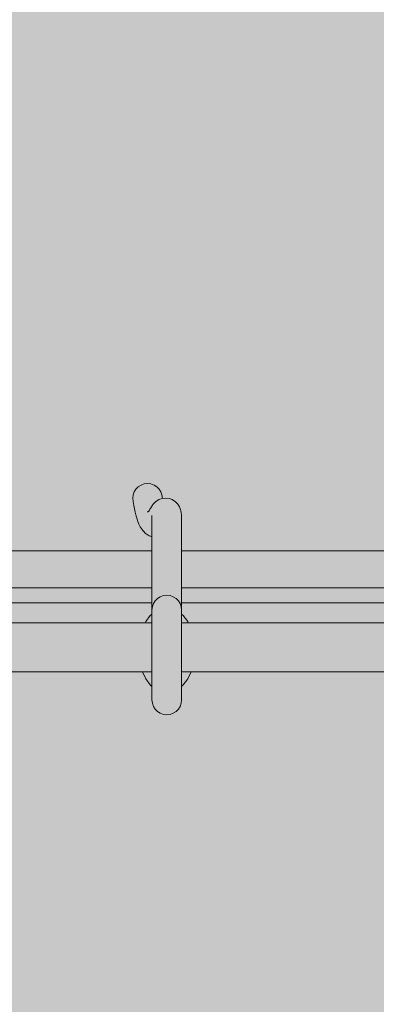
# Model space of a CAD drawing. Units: inches. Extents: x 514 to 662, y 349 to 504.
# Drawn here: x 582 to 584, y 444 to 450 of the extents above; entities that cross this region are included whole.
import ezdxf

# ---------------------------------------------------------------- set-up
doc = ezdxf.new("R2010")
doc.units = ezdxf.units.IN
doc.header["$MEASUREMENT"] = 0
doc.layers.add('_U+0421_U+043B_U+043E_U+0439 1', color=7, linetype='Continuous')

# ---------------------------------------------------------------- blocks, each defined once
blk = doc.blocks.new('block 295')
at = {"layer": '_U+0421_U+043B_U+043E_U+0439 1', "color": 250, "lineweight": 5, "true_color": 0x231f20}
for points in [[(582.724, 446.6537), (581.1724, 446.6537)], [(582.724, 446.6537), (581.9047, 446.6537)], [(583.1452, 446.6537), (582.914, 446.6537)], [(583.4526, 446.6537), (582.914, 446.6537)], [(583.2419, 446.6537), (583.1501, 446.6537)], [(583.4343, 446.6537), (583.3999, 446.6537)], [(583.4343, 446.6537), (583.4346, 446.6537)], [(583.4346, 446.6537), (583.4343, 446.6537)], [(583.4343, 446.6537), (583.4346, 446.6537)], [(583.4346, 446.6537), (583.4353, 446.6537)], [(583.4353, 446.6537), (583.4346, 446.6537)], [(583.4346, 446.6537), (583.4353, 446.6537)], [(583.4353, 446.6537), (583.4365, 446.6537)], [(583.4365, 446.6537), (583.4353, 446.6537)], [(583.4353, 446.6537), (583.4365, 446.6537)], [(583.4365, 446.6537), (583.4382, 446.6537)], [(583.4382, 446.6537), (583.4365, 446.6537)], [(583.4365, 446.6537), (583.4382, 446.6537)], [(583.4382, 446.6537), (583.4403, 446.6537)], [(583.4403, 446.6537), (583.4382, 446.6537)], [(583.4382, 446.6537), (583.4403, 446.6537)], [(583.4403, 446.6537), (583.4429, 446.6537)], [(583.4429, 446.6537), (583.4403, 446.6537)], [(583.4403, 446.6537), (583.4429, 446.6537)], [(583.4429, 446.6537), (583.4459, 446.6537)], [(583.4459, 446.6537), (583.4429, 446.6537)], [(583.4429, 446.6537), (583.4459, 446.6537)], [(583.4459, 446.6537), (583.4494, 446.6537)], [(583.4494, 446.6537), (583.4459, 446.6537)], [(583.4459, 446.6537), (583.4494, 446.6537)], [(583.4494, 446.6537), (583.4533, 446.6537)], [(583.4533, 446.6537), (583.4494, 446.6537)], [(583.4494, 446.6537), (583.4533, 446.6537)], [(583.4533, 446.6537), (583.4576, 446.6537)], [(583.4576, 446.6537), (583.4533, 446.6537)], [(583.4533, 446.6537), (583.4576, 446.6537)], [(583.4576, 446.6537), (583.4624, 446.6537)], [(583.4624, 446.6537), (583.4576, 446.6537)], [(583.4576, 446.6537), (583.4624, 446.6537)], [(583.5227, 446.6537), (583.4609, 446.6537)], [(583.4624, 446.6537), (583.4676, 446.6537)], [(583.4676, 446.6537), (583.4624, 446.6537)], [(583.4624, 446.6537), (583.4676, 446.6537)], [(586.2878, 446.6537), (583.467, 446.6537)], [(583.4676, 446.6537), (583.4731, 446.6537)], [(583.4731, 446.6537), (583.4676, 446.6537)], [(583.4676, 446.6537), (583.9094, 446.6537)], [(583.4731, 446.6537), (583.4791, 446.6537)], [(583.4791, 446.6537), (583.4731, 446.6537)], [(583.4791, 446.6537), (583.4854, 446.6537)], [(583.4854, 446.6537), (583.4791, 446.6537)], [(583.4854, 446.6537), (583.4921, 446.6537)], [(583.4921, 446.6537), (583.4854, 446.6537)], [(583.4921, 446.6537), (583.4992, 446.6537)], [(583.4992, 446.6537), (583.4921, 446.6537)], [(583.4992, 446.6537), (583.5067, 446.6537)], [(583.5067, 446.6537), (583.4992, 446.6537)], [(583.5067, 446.6537), (583.5145, 446.6537)], [(583.5145, 446.6537), (583.5067, 446.6537)], [(583.5145, 446.6537), (583.5227, 446.6537)], [(583.5227, 446.6537), (583.5145, 446.6537)], [(583.5227, 446.6537), (583.5189, 446.6537)], [(583.5227, 446.6537), (583.5312, 446.6537)], [(583.5312, 446.6537), (583.5227, 446.6537)], [(583.5312, 446.6537), (583.54, 446.6537)], [(583.54, 446.6537), (583.5312, 446.6537)], [(583.54, 446.6537), (583.5492, 446.6537)], [(583.5492, 446.6537), (583.54, 446.6537)], [(583.5492, 446.6537), (583.5587, 446.6537)], [(583.5587, 446.6537), (583.5492, 446.6537)], [(583.5587, 446.6537), (583.5685, 446.6537)], [(583.5685, 446.6537), (583.5587, 446.6537)], [(583.5685, 446.6537), (583.5786, 446.6537)], [(583.5786, 446.6537), (583.5685, 446.6537)], [(583.5786, 446.6537), (583.5891, 446.6537)], [(583.5891, 446.6537), (583.5786, 446.6537)], [(583.5891, 446.6537), (583.5998, 446.6537)], [(583.5998, 446.6537), (583.5891, 446.6537)], [(583.5998, 446.6537), (583.5891, 446.6537)], [(583.5998, 446.6537), (583.6108, 446.6537)], [(583.6108, 446.6537), (583.5998, 446.6537)], [(583.6108, 446.6537), (583.5998, 446.6537)], [(583.6108, 446.6537), (583.622, 446.6537)], [(583.622, 446.6537), (583.6108, 446.6537)], [(583.622, 446.6537), (583.6108, 446.6537)], [(583.622, 446.6537), (583.6336, 446.6537)], [(583.6336, 446.6537), (583.622, 446.6537)], [(583.6336, 446.6537), (583.622, 446.6537)], [(583.6336, 446.6537), (583.6454, 446.6537)], [(583.6454, 446.6537), (583.6336, 446.6537)], [(583.6454, 446.6537), (583.6336, 446.6537)], [(583.6454, 446.6537), (583.6574, 446.6537)], [(583.6574, 446.6537), (583.6454, 446.6537)], [(583.6574, 446.6537), (583.6454, 446.6537)], [(583.6574, 446.6537), (583.6697, 446.6537)], [(583.6697, 446.6537), (583.6574, 446.6537)], [(583.6697, 446.6537), (583.6574, 446.6537)], [(583.6697, 446.6537), (583.6823, 446.6537)], [(583.6823, 446.6537), (583.6697, 446.6537)], [(583.6823, 446.6537), (583.6697, 446.6537)], [(583.6823, 446.6537), (583.695, 446.6537)], [(583.695, 446.6537), (583.6823, 446.6537)], [(583.695, 446.6537), (583.6823, 446.6537)], [(583.695, 446.6537), (583.708, 446.6537)], [(583.708, 446.6537), (583.695, 446.6537)], [(583.708, 446.6537), (583.695, 446.6537)], [(583.708, 446.6537), (583.7212, 446.6537)], [(583.7212, 446.6537), (583.708, 446.6537)], [(583.7212, 446.6537), (583.708, 446.6537)], [(583.7212, 446.6537), (583.7347, 446.6537)], [(583.7347, 446.6537), (583.7212, 446.6537)], [(583.7347, 446.6537), (583.7212, 446.6537)], [(583.7347, 446.6537), (583.7483, 446.6537)], [(583.7483, 446.6537), (583.7347, 446.6537)], [(583.7483, 446.6537), (583.7347, 446.6537)], [(583.7483, 446.6537), (583.7621, 446.6537)], [(583.7621, 446.6537), (583.7483, 446.6537)], [(583.7621, 446.6537), (583.7483, 446.6537)], [(583.7621, 446.6537), (583.7761, 446.6537)], [(583.7761, 446.6537), (583.7621, 446.6537)], [(583.7761, 446.6537), (583.7621, 446.6537)], [(583.7761, 446.6537), (583.7903, 446.6537)], [(583.7903, 446.6537), (583.7761, 446.6537)], [(583.7903, 446.6537), (583.7761, 446.6537)], [(583.7903, 446.6537), (583.8047, 446.6537)], [(583.8047, 446.6537), (583.7903, 446.6537)], [(583.8047, 446.6537), (583.7903, 446.6537)], [(583.8047, 446.6537), (583.8192, 446.6537)], [(583.8192, 446.6537), (583.8047, 446.6537)], [(583.8192, 446.6537), (583.8047, 446.6537)], [(583.8192, 446.6537), (583.8339, 446.6537)], [(583.8339, 446.6537), (583.8192, 446.6537)], [(583.8339, 446.6537), (583.8192, 446.6537)], [(583.8339, 446.6537), (583.8487, 446.6537)], [(583.8487, 446.6537), (583.8339, 446.6537)], [(583.8487, 446.6537), (583.8339, 446.6537)], [(583.8487, 446.6537), (583.8637, 446.6537)], [(583.8637, 446.6537), (583.8487, 446.6537)], [(583.8637, 446.6537), (583.8487, 446.6537)], [(583.8637, 446.6537), (583.8788, 446.6537)], [(583.8788, 446.6537), (583.8637, 446.6537)], [(583.8788, 446.6537), (583.8637, 446.6537)], [(583.8788, 446.6537), (583.894, 446.6537)], [(583.894, 446.6537), (583.8788, 446.6537)], [(583.894, 446.6537), (583.8788, 446.6537)], [(583.894, 446.6537), (583.9094, 446.6537)], [(583.9094, 446.6537), (583.894, 446.6537)], [(583.9094, 446.6537), (583.894, 446.6537)], [(583.9094, 446.6537), (584.4113, 446.6537)], [(584.4113, 446.6537), (583.9094, 446.6537)], [(584.4113, 446.6537), (583.9094, 446.6537)], [(582.724, 446.4162), (580.3157, 446.4162)], [(582.724, 446.4162), (580.3157, 446.4162)], [(582.1563, 446.4162), (581.6544, 446.4162)], [(582.1563, 446.4162), (581.6544, 446.4162)], [(581.9048, 446.4162), (581.8936, 446.4162)], [(582.1563, 446.4162), (581.9057, 446.4162)], [(582.1716, 446.4162), (582.1563, 446.4162)], [(582.1716, 446.4162), (582.1563, 446.4162)], [(582.1869, 446.4162), (582.1716, 446.4162)], [(582.1869, 446.4162), (582.1716, 446.4162)], [(582.202, 446.4162), (582.1869, 446.4162)], [(582.202, 446.4162), (582.1869, 446.4162)], [(582.217, 446.4162), (582.202, 446.4162)], [(582.217, 446.4162), (582.202, 446.4162)], [(582.2318, 446.4162), (582.217, 446.4162)], [(582.2318, 446.4162), (582.217, 446.4162)], [(582.2465, 446.4162), (582.2318, 446.4162)], [(582.2465, 446.4162), (582.2318, 446.4162)], [(582.261, 446.4162), (582.2465, 446.4162)], [(582.261, 446.4162), (582.2465, 446.4162)], [(582.2754, 446.4162), (582.261, 446.4162)], [(582.2754, 446.4162), (582.261, 446.4162)], [(582.2896, 446.4162), (582.2754, 446.4162)], [(582.2896, 446.4162), (582.2754, 446.4162)], [(582.3036, 446.4162), (582.2896, 446.4162)], [(582.3036, 446.4162), (582.2896, 446.4162)], [(582.308, 446.4162), (582.3036, 446.4162)], [(582.3174, 446.4162), (582.3036, 446.4162)], [(582.724, 446.4162), (582.3036, 446.4162)], [(582.696, 446.4162), (582.3042, 446.4162)], [(582.6961, 446.4162), (582.3042, 446.4162)], [(582.6849, 446.4162), (582.3044, 446.4162)], [(582.6852, 446.4162), (582.3044, 446.4162)], [(582.6739, 446.4162), (582.3046, 446.4162)], [(582.6744, 446.4162), (582.3046, 446.4162)], [(582.6629, 446.4162), (582.3047, 446.4162)], [(582.6637, 446.4162), (582.3047, 446.4162)], [(582.652, 446.4162), (582.3049, 446.4162)], [(582.653, 446.4162), (582.3049, 446.4162)], [(582.6411, 446.4162), (582.305, 446.4162)], [(582.6423, 446.4162), (582.305, 446.4162)], [(582.6302, 446.4162), (582.3052, 446.4162)], [(582.6316, 446.4162), (582.3052, 446.4162)], [(582.3108, 446.4162), (582.308, 446.4162)], [(582.3121, 446.4162), (582.3118, 446.4162)], [(582.3174, 446.4162), (582.3122, 446.4162)], [(582.331, 446.4162), (582.3174, 446.4162)], [(582.331, 446.4162), (582.3174, 446.4162)], [(582.724, 446.4162), (582.3174, 446.4162)], [(582.3444, 446.4162), (582.331, 446.4162)], [(582.3444, 446.4162), (582.331, 446.4162)], [(582.3576, 446.4162), (582.3444, 446.4162)], [(582.3576, 446.4162), (582.3444, 446.4162)], [(582.3706, 446.4162), (582.3576, 446.4162)], [(582.3706, 446.4162), (582.3576, 446.4162)], [(582.3834, 446.4162), (582.3706, 446.4162)], [(582.3834, 446.4162), (582.3706, 446.4162)], [(582.3959, 446.4162), (582.3834, 446.4162)], [(582.3959, 446.4162), (582.3834, 446.4162)], [(582.4082, 446.4162), (582.3959, 446.4162)], [(582.4082, 446.4162), (582.3959, 446.4162)], [(582.4203, 446.4162), (582.4082, 446.4162)], [(582.4203, 446.4162), (582.4082, 446.4162)], [(582.4321, 446.4162), (582.4203, 446.4162)], [(582.4321, 446.4162), (582.4203, 446.4162)], [(582.4436, 446.4162), (582.4321, 446.4162)], [(582.4436, 446.4162), (582.4321, 446.4162)], [(582.4549, 446.4162), (582.4436, 446.4162)], [(582.4549, 446.4162), (582.4436, 446.4162)], [(582.4659, 446.4162), (582.4549, 446.4162)], [(582.4659, 446.4162), (582.4549, 446.4162)], [(582.4766, 446.4162), (582.4659, 446.4162)], [(582.4766, 446.4162), (582.4659, 446.4162)], [(582.487, 446.4162), (582.4766, 446.4162)], [(582.487, 446.4162), (582.4766, 446.4162)], [(582.4971, 446.4162), (582.487, 446.4162)], [(582.4971, 446.4162), (582.487, 446.4162)], [(582.5069, 446.4162), (582.4971, 446.4162)], [(582.5069, 446.4162), (582.4971, 446.4162)], [(582.5164, 446.4162), (582.5069, 446.4162)], [(582.5164, 446.4162), (582.5069, 446.4162)], [(582.5256, 446.4162), (582.5164, 446.4162)], [(582.5256, 446.4162), (582.5164, 446.4162)], [(582.5345, 446.4162), (582.5256, 446.4162)], [(582.5345, 446.4162), (582.5256, 446.4162)], [(582.543, 446.4162), (582.5345, 446.4162)], [(582.543, 446.4162), (582.5345, 446.4162)], [(582.5512, 446.4162), (582.543, 446.4162)], [(582.5512, 446.4162), (582.543, 446.4162)], [(582.559, 446.4162), (582.5512, 446.4162)], [(582.559, 446.4162), (582.5512, 446.4162)], [(582.5664, 446.4162), (582.559, 446.4162)], [(582.5664, 446.4162), (582.559, 446.4162)], [(582.5735, 446.4162), (582.5664, 446.4162)], [(582.5735, 446.4162), (582.5664, 446.4162)], [(582.5803, 446.4162), (582.5735, 446.4162)], [(582.5803, 446.4162), (582.5735, 446.4162)], [(582.5866, 446.4162), (582.5803, 446.4162)], [(582.5866, 446.4162), (582.5803, 446.4162)], [(582.5926, 446.4162), (582.5866, 446.4162)], [(582.5926, 446.4162), (582.5866, 446.4162)], [(582.5981, 446.4162), (582.5926, 446.4162)], [(582.5981, 446.4162), (582.5926, 446.4162)], [(582.6033, 446.4162), (582.5981, 446.4162)], [(582.6033, 446.4162), (582.5981, 446.4162)], [(582.608, 446.4162), (582.6033, 446.4162)], [(582.608, 446.4162), (582.6033, 446.4162)], [(582.6124, 446.4162), (582.608, 446.4162)], [(582.6124, 446.4162), (582.608, 446.4162)], [(582.6163, 446.4162), (582.6124, 446.4162)], [(582.6163, 446.4162), (582.6124, 446.4162)], [(582.6197, 446.4162), (582.6163, 446.4162)], [(582.6197, 446.4162), (582.6163, 446.4162)], [(582.6228, 446.4162), (582.6197, 446.4162)], [(582.6228, 446.4162), (582.6197, 446.4162)], [(582.6254, 446.4162), (582.6228, 446.4162)], [(582.6254, 446.4162), (582.6228, 446.4162)], [(582.6275, 446.4162), (582.6254, 446.4162)], [(582.6275, 446.4162), (582.6254, 446.4162)], [(582.6292, 446.4162), (582.6275, 446.4162)], [(582.6292, 446.4162), (582.6275, 446.4162)], [(582.6304, 446.4162), (582.6292, 446.4162)], [(582.6304, 446.4162), (582.6292, 446.4162)], [(582.6311, 446.4162), (582.6304, 446.4162)], [(582.6311, 446.4162), (582.6304, 446.4162)], [(582.6313, 446.4162), (582.6311, 446.4162)], [(582.6313, 446.4162), (582.6311, 446.4162)], [(586.2079, 446.4162), (582.914, 446.4162)], [(585.8486, 446.4162), (582.914, 446.4162)], [(583.4343, 446.4162), (582.914, 446.4162)], [(586.2079, 446.4162), (582.914, 446.4162)], [(586.2079, 446.4162), (583.1269, 446.4162)], [(583.2727, 446.4162), (583.1462, 446.4162)], [(583.3377, 446.4162), (583.2036, 446.4162)], [(583.3446, 446.4162), (583.2743, 446.4162)], [(583.3433, 446.4162), (583.2745, 446.4162)], [(583.3466, 446.4162), (583.2746, 446.4162)], [(583.3427, 446.4162), (583.2753, 446.4162)], [(583.3427, 446.4162), (583.2767, 446.4162)], [(583.3464, 446.4162), (583.2774, 446.4162)], [(583.3451, 446.4162), (583.2775, 446.4162)], [(583.3484, 446.4162), (583.2778, 446.4162)], [(583.3444, 446.4162), (583.2783, 446.4162)], [(583.3434, 446.4162), (583.2786, 446.4162)], [(583.3511, 446.4162), (583.2788, 446.4162)], [(583.3444, 446.4162), (583.2796, 446.4162)], [(583.3448, 446.4162), (583.2812, 446.4162)], [(583.3451, 446.4162), (583.2815, 446.4162)], [(583.4459, 446.4162), (583.2837, 446.4162)], [(583.3512, 446.4162), (583.292, 446.4162)], [(583.4353, 446.4162), (583.3483, 446.4162)], [(583.4365, 446.4162), (583.3484, 446.4162)], [(583.4346, 446.4162), (583.3489, 446.4162)], [(583.4382, 446.4162), (583.3491, 446.4162)], [(583.4791, 446.4162), (583.3493, 446.4162)], [(583.4353, 446.4162), (583.3499, 446.4162)], [(583.4365, 446.4162), (583.3501, 446.4162)], [(583.4343, 446.4162), (583.3502, 446.4162)], [(583.4346, 446.4162), (583.3505, 446.4162)], [(583.4403, 446.4162), (583.3506, 446.4162)], [(583.4382, 446.4162), (583.3508, 446.4162)], [(583.4403, 446.4162), (583.3523, 446.4162)], [(583.4429, 446.4162), (583.3527, 446.4162)], [(583.4429, 446.4162), (583.3544, 446.4162)], [(583.4343, 446.4162), (583.3562, 446.4162)], [(583.4459, 446.4162), (583.3573, 446.4162)], [(583.4791, 446.4162), (583.4106, 446.4162)], [(583.4346, 446.4162), (583.4343, 446.4162)], [(583.4346, 446.4162), (583.4343, 446.4162)], [(583.4346, 446.4162), (583.4343, 446.4162)], [(583.4353, 446.4162), (583.4346, 446.4162)], [(583.4353, 446.4162), (583.4346, 446.4162)], [(583.4353, 446.4162), (583.4346, 446.4162)], [(583.4365, 446.4162), (583.4353, 446.4162)], [(583.4365, 446.4162), (583.4353, 446.4162)], [(583.4365, 446.4162), (583.4353, 446.4162)], [(583.4382, 446.4162), (583.4365, 446.4162)], [(583.4382, 446.4162), (583.4365, 446.4162)], [(583.4382, 446.4162), (583.4365, 446.4162)], [(583.4403, 446.4162), (583.4382, 446.4162)], [(583.4403, 446.4162), (583.4382, 446.4162)], [(583.4403, 446.4162), (583.4382, 446.4162)], [(583.4429, 446.4162), (583.4403, 446.4162)], [(583.4429, 446.4162), (583.4403, 446.4162)], [(583.4429, 446.4162), (583.4403, 446.4162)], [(583.4459, 446.4162), (583.4429, 446.4162)], [(583.4459, 446.4162), (583.4429, 446.4162)], [(583.4459, 446.4162), (583.4429, 446.4162)], [(583.4494, 446.4162), (583.4459, 446.4162)], [(583.4494, 446.4162), (583.4459, 446.4162)], [(583.4494, 446.4162), (583.4459, 446.4162)], [(583.4533, 446.4162), (583.4494, 446.4162)], [(583.4533, 446.4162), (583.4494, 446.4162)], [(583.4533, 446.4162), (583.4494, 446.4162)], [(583.4576, 446.4162), (583.4533, 446.4162)], [(583.4576, 446.4162), (583.4533, 446.4162)], [(583.4576, 446.4162), (583.4533, 446.4162)], [(583.4624, 446.4162), (583.4576, 446.4162)], [(583.4624, 446.4162), (583.4576, 446.4162)], [(583.4624, 446.4162), (583.4576, 446.4162)], [(583.4676, 446.4162), (583.4624, 446.4162)], [(583.4676, 446.4162), (583.4624, 446.4162)], [(583.4676, 446.4162), (583.4624, 446.4162)], [(583.4731, 446.4162), (583.4676, 446.4162)], [(583.4731, 446.4162), (583.4676, 446.4162)], [(583.4731, 446.4162), (583.4676, 446.4162)], [(583.4791, 446.4162), (583.4731, 446.4162)], [(583.4791, 446.4162), (583.4731, 446.4162)], [(583.4791, 446.4162), (583.4731, 446.4162)], [(583.4854, 446.4162), (583.4791, 446.4162)], [(583.4854, 446.4162), (583.4791, 446.4162)], [(583.4854, 446.4162), (583.4791, 446.4162)], [(583.4921, 446.4162), (583.4854, 446.4162)], [(583.4921, 446.4162), (583.4854, 446.4162)], [(583.4921, 446.4162), (583.4854, 446.4162)], [(583.4992, 446.4162), (583.4921, 446.4162)], [(583.4992, 446.4162), (583.4921, 446.4162)], [(583.4992, 446.4162), (583.4921, 446.4162)], [(583.5067, 446.4162), (583.4992, 446.4162)], [(583.5067, 446.4162), (583.4992, 446.4162)], [(583.5067, 446.4162), (583.4992, 446.4162)], [(583.5145, 446.4162), (583.5067, 446.4162)], [(583.5145, 446.4162), (583.5067, 446.4162)], [(583.5145, 446.4162), (583.5067, 446.4162)], [(583.5227, 446.4162), (583.5145, 446.4162)], [(583.5227, 446.4162), (583.5145, 446.4162)], [(583.5227, 446.4162), (583.5145, 446.4162)], [(583.5312, 446.4162), (583.5227, 446.4162)], [(583.5312, 446.4162), (583.5227, 446.4162)], [(583.5312, 446.4162), (583.5227, 446.4162)], [(583.54, 446.4162), (583.5312, 446.4162)], [(583.54, 446.4162), (583.5312, 446.4162)], [(583.54, 446.4162), (583.5312, 446.4162)], [(583.5492, 446.4162), (583.54, 446.4162)], [(583.5492, 446.4162), (583.54, 446.4162)], [(583.5492, 446.4162), (583.54, 446.4162)], [(583.5587, 446.4162), (583.5492, 446.4162)], [(583.5587, 446.4162), (583.5492, 446.4162)], [(583.5587, 446.4162), (583.5492, 446.4162)], [(583.5685, 446.4162), (583.5587, 446.4162)], [(583.5685, 446.4162), (583.5587, 446.4162)], [(583.5685, 446.4162), (583.5587, 446.4162)], [(583.5786, 446.4162), (583.5685, 446.4162)], [(583.5786, 446.4162), (583.5685, 446.4162)], [(583.5786, 446.4162), (583.5685, 446.4162)], [(583.5891, 446.4162), (583.5786, 446.4162)], [(583.5891, 446.4162), (583.5786, 446.4162)], [(583.5891, 446.4162), (583.5786, 446.4162)], [(583.5998, 446.4162), (583.5891, 446.4162)], [(583.5998, 446.4162), (583.5891, 446.4162)], [(583.5998, 446.4162), (583.5891, 446.4162)], [(583.6108, 446.4162), (583.5998, 446.4162)], [(583.6108, 446.4162), (583.5998, 446.4162)], [(583.6108, 446.4162), (583.5998, 446.4162)], [(583.622, 446.4162), (583.6108, 446.4162)], [(583.622, 446.4162), (583.6108, 446.4162)], [(583.622, 446.4162), (583.6108, 446.4162)], [(583.6336, 446.4162), (583.622, 446.4162)], [(583.6336, 446.4162), (583.622, 446.4162)], [(583.6336, 446.4162), (583.622, 446.4162)], [(583.6454, 446.4162), (583.6336, 446.4162)], [(583.6454, 446.4162), (583.6336, 446.4162)], [(583.6454, 446.4162), (583.6336, 446.4162)], [(583.6574, 446.4162), (583.6454, 446.4162)], [(583.6574, 446.4162), (583.6454, 446.4162)], [(583.6574, 446.4162), (583.6454, 446.4162)], [(583.6697, 446.4162), (583.6574, 446.4162)], [(583.6697, 446.4162), (583.6574, 446.4162)], [(583.6697, 446.4162), (583.6574, 446.4162)], [(583.6823, 446.4162), (583.6697, 446.4162)], [(583.6823, 446.4162), (583.6697, 446.4162)], [(583.6823, 446.4162), (583.6697, 446.4162)], [(583.695, 446.4162), (583.6823, 446.4162)], [(583.695, 446.4162), (583.6823, 446.4162)], [(583.695, 446.4162), (583.6823, 446.4162)], [(583.708, 446.4162), (583.695, 446.4162)], [(583.708, 446.4162), (583.695, 446.4162)], [(583.708, 446.4162), (583.695, 446.4162)], [(583.7212, 446.4162), (583.708, 446.4162)], [(583.7212, 446.4162), (583.708, 446.4162)], [(583.7212, 446.4162), (583.708, 446.4162)], [(583.7347, 446.4162), (583.7212, 446.4162)], [(583.7347, 446.4162), (583.7212, 446.4162)], [(583.7347, 446.4162), (583.7212, 446.4162)], [(583.7483, 446.4162), (583.7347, 446.4162)], [(583.7483, 446.4162), (583.7347, 446.4162)], [(583.7483, 446.4162), (583.7347, 446.4162)], [(586.2079, 446.4162), (583.7347, 446.4162)], [(583.7621, 446.4162), (583.7483, 446.4162)], [(583.7621, 446.4162), (583.7483, 446.4162)], [(583.7621, 446.4162), (583.7483, 446.4162)], [(583.7761, 446.4162), (583.7621, 446.4162)], [(583.7761, 446.4162), (583.7621, 446.4162)], [(583.7761, 446.4162), (583.7621, 446.4162)], [(583.7903, 446.4162), (583.7761, 446.4162)], [(583.7903, 446.4162), (583.7761, 446.4162)], [(583.7903, 446.4162), (583.7761, 446.4162)], [(583.8047, 446.4162), (583.7903, 446.4162)], [(583.8047, 446.4162), (583.7903, 446.4162)], [(583.8047, 446.4162), (583.7903, 446.4162)], [(583.8192, 446.4162), (583.8047, 446.4162)], [(583.8192, 446.4162), (583.8047, 446.4162)], [(583.8192, 446.4162), (583.8047, 446.4162)], [(583.8339, 446.4162), (583.8192, 446.4162)], [(583.8339, 446.4162), (583.8192, 446.4162)], [(583.8339, 446.4162), (583.8192, 446.4162)], [(583.8487, 446.4162), (583.8339, 446.4162)], [(583.8487, 446.4162), (583.8339, 446.4162)], [(583.8487, 446.4162), (583.8339, 446.4162)], [(583.8637, 446.4162), (583.8487, 446.4162)], [(583.8637, 446.4162), (583.8487, 446.4162)], [(583.8637, 446.4162), (583.8487, 446.4162)], [(583.8788, 446.4162), (583.8637, 446.4162)], [(583.8788, 446.4162), (583.8637, 446.4162)], [(583.8788, 446.4162), (583.8637, 446.4162)], [(583.894, 446.4162), (583.8788, 446.4162)], [(583.894, 446.4162), (583.8788, 446.4162)], [(583.894, 446.4162), (583.8788, 446.4162)], [(583.9094, 446.4162), (583.894, 446.4162)], [(583.9094, 446.4162), (583.894, 446.4162)], [(583.9094, 446.4162), (583.894, 446.4162)], [(584.4113, 446.4162), (583.9094, 446.4162)], [(584.4113, 446.4162), (583.9094, 446.4162)], [(584.4113, 446.4162), (583.9094, 446.4162)]]:
    blk.add_lwpolyline(points, dxfattribs=at)
blk = doc.blocks.new('block 338')
at = {"layer": '_U+0421_U+043B_U+043E_U+0439 1', "color": 250, "lineweight": 5, "true_color": 0x231f20}
for points in [[(582.724, 446.3211), (579.9852, 446.3211)], [(586.0654, 446.3211), (582.914, 446.3211)]]:
    blk.add_lwpolyline(points, dxfattribs=at)
blk = doc.blocks.new('block 353')
at = {"layer": '_U+0421_U+043B_U+043E_U+0439 1', "color": 250, "lineweight": 5, "true_color": 0x231f20}
for points in [[(582.6102, 447.0319), (582.6215, 447.0494)], [(582.6215, 447.0494), (582.6362, 447.0639)], [(582.6362, 447.0639), (582.6539, 447.0751)], [(582.6539, 447.0751), (582.6739, 447.0821)], [(582.6957, 447.0847), (582.6739, 447.0821)], [(582.6957, 447.0847), (582.7174, 447.0822)], [(582.7174, 447.0822), (582.7374, 447.0751)], [(582.7374, 447.0751), (582.755, 447.064)], [(582.755, 447.064), (582.7697, 447.0495)], [(582.7697, 447.0495), (582.7808, 447.0321)], [(582.6004, 446.9906), (582.603, 447.0121)], [(582.6029, 446.9691), (582.6004, 446.9906)], [(582.603, 447.0121), (582.6102, 447.0319)], [(582.749, 446.9694), (582.7667, 446.9806)], [(582.7686, 446.9818), (582.7667, 446.9806)], [(582.7686, 446.9818), (582.7886, 446.989)], [(582.7808, 447.0321), (582.7879, 447.0123)], [(582.7919, 446.9894), (582.7879, 447.0123)], [(582.7903, 446.9892), (582.7886, 446.989)], [(582.8121, 446.9917), (582.7903, 446.9892)], [(582.8121, 446.9917), (582.8339, 446.9892)], [(582.8339, 446.9892), (582.8539, 446.9821)], [(582.8554, 446.9812), (582.8539, 446.9821)], [(582.8554, 446.9812), (582.8731, 446.97)], [(582.6072, 446.9442), (582.6029, 446.9691)], [(582.6115, 446.9218), (582.6072, 446.9442)], [(582.6159, 446.9019), (582.6115, 446.9218)], [(582.7053, 446.9104), (582.7022, 446.9053)], [(582.7068, 446.9131), (582.7034, 446.9086)], [(582.7083, 446.9153), (582.7053, 446.9104)], [(582.7077, 446.9144), (582.7068, 446.9131)], [(582.7111, 446.9201), (582.7083, 446.9153)], [(582.7138, 446.9245), (582.7111, 446.9201)], [(582.7164, 446.9286), (582.7138, 446.9245)], [(582.7164, 446.9286), (582.7276, 446.9462)], [(582.73, 446.9497), (582.7276, 446.9462)], [(582.7322, 446.9526), (582.73, 446.9497)], [(582.7322, 446.9526), (582.7427, 446.9631)], [(582.7343, 446.9547), (582.749, 446.9694)], [(582.8731, 446.97), (582.8878, 446.9553)], [(582.8892, 446.9531), (582.8878, 446.9553)], [(582.8892, 446.9531), (582.9004, 446.9355)], [(582.9004, 446.9355), (582.9076, 446.9155)], [(582.9087, 446.9121), (582.9076, 446.9155)], [(582.9097, 446.9071), (582.9087, 446.9121)], [(582.6202, 446.8843), (582.6159, 446.9019)], [(582.6246, 446.869), (582.6202, 446.8843)], [(582.6289, 446.8558), (582.6246, 446.869)], [(582.636, 446.8358), (582.6289, 446.8558)], [(582.6999, 446.9044), (582.6962, 446.9007)], [(582.7034, 446.9086), (582.6999, 446.9044)], [(582.7236, 446.8689), (582.7226, 446.8719)], [(582.7235, 446.8707), (582.723, 446.8789)], [(582.7239, 446.8608), (582.7235, 446.8707)], [(582.724, 446.8489), (582.7239, 446.8608)], [(582.724, 446.8413), (582.724, 446.8489)], [(582.9105, 446.9007), (582.9097, 446.9071)], [(582.9105, 446.9007), (582.913, 446.8789)], [(582.9136, 446.8707), (582.913, 446.8789)], [(582.9139, 446.8608), (582.9136, 446.8707)], [(582.914, 446.8489), (582.9139, 446.8608)], [(582.914, 446.8413), (582.914, 446.8489)], [(582.6404, 446.8246), (582.636, 446.8358)], [(582.6447, 446.8152), (582.6404, 446.8246)], [(582.6489, 446.8076), (582.6447, 446.8152)], [(582.6601, 446.79), (582.6489, 446.8076)], [(582.6644, 446.784), (582.6601, 446.79)], [(582.6686, 446.7796), (582.6644, 446.784)], [(582.724, 446.8334), (582.724, 446.8413)], [(582.724, 446.8253), (582.724, 446.8334)], [(582.724, 446.8169), (582.724, 446.8253)], [(582.724, 446.8083), (582.724, 446.8169)], [(582.724, 446.7995), (582.724, 446.8083)], [(582.724, 446.7904), (582.724, 446.7995)], [(582.724, 446.7811), (582.724, 446.7904)], [(582.914, 446.8334), (582.914, 446.8413)], [(582.914, 446.8253), (582.914, 446.8334)], [(582.914, 446.8169), (582.914, 446.8253)], [(582.914, 446.8083), (582.914, 446.8169)], [(582.914, 446.7995), (582.914, 446.8083)], [(582.914, 446.7904), (582.914, 446.7995)], [(582.914, 446.7811), (582.914, 446.7904)], [(582.6833, 446.7649), (582.6686, 446.7796)], [(582.6874, 446.7619), (582.6833, 446.7649)], [(582.7051, 446.7507), (582.6874, 446.7619)], [(582.7092, 446.749), (582.7051, 446.7507)], [(582.724, 446.7437), (582.7092, 446.749)], [(582.724, 446.7716), (582.724, 446.7811)], [(582.724, 446.7619), (582.724, 446.7716)], [(582.724, 446.752), (582.724, 446.7619)], [(582.724, 446.7418), (582.724, 446.752)], [(582.724, 446.7315), (582.724, 446.7418)], [(582.724, 446.721), (582.724, 446.7315)], [(582.724, 446.7103), (582.724, 446.721)], [(582.914, 446.7716), (582.914, 446.7811)], [(582.914, 446.7619), (582.914, 446.7716)], [(582.914, 446.752), (582.914, 446.7619)], [(582.914, 446.7418), (582.914, 446.752)], [(582.914, 446.7315), (582.914, 446.7418)], [(582.914, 446.721), (582.914, 446.7315)], [(582.914, 446.7103), (582.914, 446.721)], [(582.724, 446.6994), (582.724, 446.7103)], [(582.724, 446.6883), (582.724, 446.6994)], [(582.724, 446.6771), (582.724, 446.6883)], [(582.724, 446.6657), (582.724, 446.6771)], [(582.724, 446.6542), (582.724, 446.6657)], [(582.914, 446.6994), (582.914, 446.7103)], [(582.914, 446.6883), (582.914, 446.6994)], [(582.914, 446.6771), (582.914, 446.6883)], [(582.914, 446.6657), (582.914, 446.6771)], [(582.914, 446.6542), (582.914, 446.6657)], [(582.724, 446.6425), (582.724, 446.6542)], [(582.724, 446.6307), (582.724, 446.6425)], [(582.724, 446.6187), (582.724, 446.6307)], [(582.724, 446.6066), (582.724, 446.6187)], [(582.724, 446.5943), (582.724, 446.6066)], [(582.914, 446.6425), (582.914, 446.6542)], [(582.914, 446.6307), (582.914, 446.6425)], [(582.914, 446.6187), (582.914, 446.6307)], [(582.914, 446.6066), (582.914, 446.6187)], [(582.914, 446.5943), (582.914, 446.6066)], [(582.724, 446.582), (582.724, 446.5943)], [(582.724, 446.5695), (582.724, 446.582)], [(582.724, 446.5569), (582.724, 446.5695)], [(582.724, 446.5442), (582.724, 446.5569)], [(582.724, 446.5315), (582.724, 446.5442)], [(582.724, 446.5186), (582.724, 446.5315)], [(582.914, 446.582), (582.914, 446.5943)], [(582.914, 446.5695), (582.914, 446.582)], [(582.914, 446.5569), (582.914, 446.5695)], [(582.914, 446.5442), (582.914, 446.5569)], [(582.914, 446.5315), (582.914, 446.5442)], [(582.914, 446.5186), (582.914, 446.5315)], [(582.724, 446.5056), (582.724, 446.5186)], [(582.724, 446.4926), (582.724, 446.5056)], [(582.724, 446.4794), (582.724, 446.4926)], [(582.724, 446.4662), (582.724, 446.4794)], [(582.914, 446.5056), (582.914, 446.5186)], [(582.914, 446.4926), (582.914, 446.5056)], [(582.914, 446.4794), (582.914, 446.4926)], [(582.914, 446.4662), (582.914, 446.4794)], [(582.724, 446.453), (582.724, 446.4662)], [(582.724, 446.4396), (582.724, 446.453)], [(582.724, 446.4263), (582.724, 446.4396)], [(582.724, 446.4128), (582.724, 446.4263)], [(582.724, 446.3994), (582.724, 446.4128)], [(582.914, 446.453), (582.914, 446.4662)], [(582.914, 446.4396), (582.914, 446.453)], [(582.914, 446.4263), (582.914, 446.4396)], [(582.914, 446.4128), (582.914, 446.4263)], [(582.914, 446.3994), (582.914, 446.4128)], [(582.724, 446.3859), (582.724, 446.3994)], [(582.724, 446.3719), (582.724, 446.3859)], [(582.724, 446.357), (582.724, 446.3719)], [(582.724, 446.3412), (582.724, 446.357)], [(582.7596, 446.3484), (582.7449, 446.3337)], [(582.7772, 446.3596), (582.7596, 446.3484)], [(582.7972, 446.3668), (582.7772, 446.3596)], [(582.819, 446.3693), (582.7972, 446.3668)], [(582.8408, 446.3668), (582.819, 446.3693)], [(582.8608, 446.3596), (582.8408, 446.3668)], [(582.8784, 446.3484), (582.8608, 446.3596)], [(582.8931, 446.3337), (582.8784, 446.3484)], [(582.914, 446.3859), (582.914, 446.3994)], [(582.914, 446.3719), (582.914, 446.3859)], [(582.914, 446.357), (582.914, 446.3719)], [(582.914, 446.3412), (582.914, 446.357)], [(582.724, 446.3246), (582.724, 446.3412)], [(582.724, 446.3073), (582.724, 446.3246)], [(582.724, 446.2893), (582.724, 446.3073)], [(582.7265, 446.2961), (582.724, 446.2743)], [(582.724, 446.2708), (582.724, 446.2893)], [(582.7337, 446.316), (582.7265, 446.2961)], [(582.7449, 446.3337), (582.7337, 446.316)], [(582.9044, 446.316), (582.8931, 446.3337)], [(582.9115, 446.2961), (582.9044, 446.316)], [(582.914, 446.2743), (582.9115, 446.2961)], [(582.914, 446.3246), (582.914, 446.3412)], [(582.914, 446.3073), (582.914, 446.3246)], [(582.914, 446.2893), (582.914, 446.3073)], [(582.914, 446.2708), (582.914, 446.2893)], [(582.724, 446.2743), (582.724, 446.2741)], [(582.724, 446.274), (582.724, 446.2743)], [(582.724, 446.2741), (582.724, 446.2734)], [(582.724, 446.2734), (582.724, 446.274)], [(582.724, 446.2734), (582.724, 446.2723)], [(582.724, 446.2723), (582.724, 446.2734)], [(582.724, 446.2723), (582.724, 446.2709)], [(582.724, 446.2707), (582.724, 446.2723)], [(582.724, 446.2709), (582.724, 446.269)], [(582.724, 446.2517), (582.724, 446.2708)], [(582.724, 446.2688), (582.724, 446.2707)], [(582.724, 446.269), (582.724, 446.2667)], [(582.724, 446.2666), (582.724, 446.2688)], [(582.724, 446.2667), (582.724, 446.264)], [(582.724, 446.264), (582.724, 446.2666)], [(582.724, 446.264), (582.724, 446.2609)], [(582.724, 446.2611), (582.724, 446.264)], [(582.724, 446.2579), (582.724, 446.2611)], [(582.724, 446.2609), (582.724, 446.2575)], [(582.724, 446.2544), (582.724, 446.2579)], [(582.724, 446.2575), (582.724, 446.2536)], [(582.724, 446.2507), (582.724, 446.2544)], [(582.724, 446.2536), (582.724, 446.2495)], [(582.724, 446.2484), (582.724, 446.2517)], [(582.724, 446.2467), (582.724, 446.2507)], [(582.724, 446.2495), (582.724, 446.2449)], [(582.724, 446.2426), (582.724, 446.2467)], [(582.724, 446.2449), (582.724, 446.24)], [(582.724, 446.2383), (582.724, 446.2426)], [(582.724, 446.24), (582.724, 446.2348)], [(582.724, 446.2339), (582.724, 446.2383)], [(582.724, 446.2348), (582.724, 446.2292)], [(582.724, 446.2293), (582.724, 446.2339)], [(582.724, 446.2246), (582.724, 446.2293)], [(582.724, 446.2292), (582.724, 446.2233)], [(582.724, 446.2199), (582.724, 446.2246)], [(582.724, 446.2233), (582.724, 446.217)], [(582.724, 446.215), (582.724, 446.2199)], [(582.724, 446.217), (582.724, 446.2105)], [(582.914, 446.2743), (582.914, 446.2741)], [(582.914, 446.274), (582.914, 446.2743)], [(582.914, 446.2741), (582.914, 446.2734)], [(582.914, 446.2734), (582.914, 446.274)], [(582.914, 446.2734), (582.914, 446.2723)], [(582.914, 446.2723), (582.914, 446.2734)], [(582.914, 446.2723), (582.914, 446.2709)], [(582.914, 446.2707), (582.914, 446.2723)], [(582.914, 446.2709), (582.914, 446.269)], [(582.914, 446.2517), (582.914, 446.2708)], [(582.914, 446.2688), (582.914, 446.2707)], [(582.914, 446.269), (582.914, 446.2667)], [(582.914, 446.2666), (582.914, 446.2688)], [(582.914, 446.2667), (582.914, 446.264)], [(582.914, 446.264), (582.914, 446.2666)], [(582.914, 446.264), (582.914, 446.2609)], [(582.914, 446.2611), (582.914, 446.264)], [(582.914, 446.2579), (582.914, 446.2611)], [(582.914, 446.2609), (582.914, 446.2575)], [(582.914, 446.2544), (582.914, 446.2579)], [(582.914, 446.2575), (582.914, 446.2536)], [(582.914, 446.2507), (582.914, 446.2544)], [(582.914, 446.2536), (582.914, 446.2495)], [(582.914, 446.2484), (582.914, 446.2517)], [(582.914, 446.2467), (582.914, 446.2507)], [(582.914, 446.2495), (582.914, 446.2449)], [(582.914, 446.2426), (582.914, 446.2467)], [(582.914, 446.2449), (582.914, 446.24)], [(582.914, 446.2383), (582.914, 446.2426)], [(582.914, 446.24), (582.914, 446.2348)], [(582.914, 446.2339), (582.914, 446.2383)], [(582.914, 446.2348), (582.914, 446.2292)], [(582.914, 446.2293), (582.914, 446.2339)], [(582.914, 446.2246), (582.914, 446.2293)], [(582.914, 446.2292), (582.914, 446.2233)], [(582.914, 446.2199), (582.914, 446.2246)], [(582.914, 446.2233), (582.914, 446.217)], [(582.914, 446.215), (582.914, 446.2199)], [(582.914, 446.217), (582.914, 446.2105)], [(582.724, 446.2102), (582.724, 446.215)], [(582.724, 446.2105), (582.724, 446.2036)], [(582.724, 446.2053), (582.724, 446.2102)], [(582.724, 446.2005), (582.724, 446.2053)], [(582.724, 446.2036), (582.724, 446.1965)], [(582.724, 446.1957), (582.724, 446.2005)], [(582.724, 446.1965), (582.724, 446.189)], [(582.724, 446.1933), (582.724, 446.1957)], [(582.724, 446.189), (582.724, 446.1813)], [(582.724, 446.1813), (582.724, 446.1733)], [(582.724, 446.1733), (582.724, 446.165)], [(582.724, 446.165), (582.724, 446.1564)], [(582.724, 446.1564), (582.724, 446.1476)], [(582.914, 446.2102), (582.914, 446.215)], [(582.914, 446.2105), (582.914, 446.2036)], [(582.914, 446.2053), (582.914, 446.2102)], [(582.914, 446.2005), (582.914, 446.2053)], [(582.914, 446.2036), (582.914, 446.1965)], [(582.914, 446.1957), (582.914, 446.2005)], [(582.914, 446.1965), (582.914, 446.189)], [(582.914, 446.1933), (582.914, 446.1957)], [(582.914, 446.189), (582.914, 446.1813)], [(582.914, 446.1813), (582.914, 446.1733)], [(582.914, 446.1733), (582.914, 446.165)], [(582.914, 446.165), (582.914, 446.1564)], [(582.914, 446.1564), (582.914, 446.1476)], [(582.724, 446.1476), (582.724, 446.1385)], [(582.724, 446.1385), (582.724, 446.1292)], [(582.724, 446.1292), (582.724, 446.1196)], [(582.724, 446.1196), (582.724, 446.1098)], [(582.724, 446.1098), (582.724, 446.0998)], [(582.724, 446.0998), (582.724, 446.0895)], [(582.914, 446.1476), (582.914, 446.1385)], [(582.914, 446.1385), (582.914, 446.1292)], [(582.914, 446.1292), (582.914, 446.1196)], [(582.914, 446.1196), (582.914, 446.1098)], [(582.914, 446.1098), (582.914, 446.0998)], [(582.914, 446.0998), (582.914, 446.0895)], [(582.724, 446.0895), (582.724, 446.0791)], [(582.724, 446.0791), (582.724, 446.0684)], [(582.724, 446.0684), (582.724, 446.0576)], [(582.724, 446.0576), (582.724, 446.0465)], [(582.724, 446.0465), (582.724, 446.0353)], [(582.724, 446.0353), (582.724, 446.0239)], [(582.914, 446.0895), (582.914, 446.0791)], [(582.914, 446.0791), (582.914, 446.0684)], [(582.914, 446.0684), (582.914, 446.0576)], [(582.914, 446.0576), (582.914, 446.0465)], [(582.914, 446.0465), (582.914, 446.0353)], [(582.914, 446.0353), (582.914, 446.0239)], [(582.724, 446.0239), (582.724, 446.0123)], [(582.724, 446.0123), (582.724, 446.0006)], [(582.724, 446.0006), (582.724, 445.9887)], [(582.724, 445.9887), (582.724, 445.9761)], [(582.724, 445.9761), (582.724, 445.9638)], [(582.914, 446.0239), (582.914, 446.0123)], [(582.914, 446.0123), (582.914, 446.0006)], [(582.914, 446.0006), (582.914, 445.9887)], [(582.914, 445.9887), (582.914, 445.9761)], [(582.914, 445.9761), (582.914, 445.9638)], [(582.724, 445.9638), (582.724, 445.9516)], [(582.724, 445.9516), (582.724, 445.9396)], [(582.724, 445.9396), (582.724, 445.9279)], [(582.724, 445.9279), (582.724, 445.9164)], [(582.724, 445.9164), (582.724, 445.9052)], [(582.724, 445.9052), (582.724, 445.8942)], [(582.914, 445.9638), (582.914, 445.9516)], [(582.914, 445.9516), (582.914, 445.9396)], [(582.914, 445.9396), (582.914, 445.9279)], [(582.914, 445.9279), (582.914, 445.9164)], [(582.914, 445.9164), (582.914, 445.9052)], [(582.914, 445.9052), (582.914, 445.8942)], [(582.724, 445.8942), (582.724, 445.8834)], [(582.724, 445.8834), (582.724, 445.8729)], [(582.724, 445.8774), (582.724, 445.8797)], [(582.724, 445.8724), (582.724, 445.8774)], [(582.724, 445.8729), (582.724, 445.8626)], [(582.724, 445.8671), (582.724, 445.8724)], [(582.724, 445.8614), (582.724, 445.8671)], [(582.724, 445.8626), (582.724, 445.8526)], [(582.724, 445.8554), (582.724, 445.8614)], [(582.724, 445.8491), (582.724, 445.8554)], [(582.724, 445.8526), (582.724, 445.8429)], [(582.724, 445.8426), (582.724, 445.8491)], [(582.724, 445.8429), (582.724, 445.8334)], [(582.724, 445.8359), (582.724, 445.8426)], [(582.914, 445.8942), (582.914, 445.8834)], [(582.914, 445.8834), (582.914, 445.8729)], [(582.914, 445.8774), (582.914, 445.8797)], [(582.914, 445.8724), (582.914, 445.8774)], [(582.914, 445.8729), (582.914, 445.8626)], [(582.914, 445.8671), (582.914, 445.8724)], [(582.914, 445.8614), (582.914, 445.8671)], [(582.914, 445.8626), (582.914, 445.8526)], [(582.914, 445.8554), (582.914, 445.8614)], [(582.914, 445.8491), (582.914, 445.8554)], [(582.914, 445.8526), (582.914, 445.8429)], [(582.914, 445.8426), (582.914, 445.8491)], [(582.914, 445.8429), (582.914, 445.8334)], [(582.914, 445.8359), (582.914, 445.8426)], [(582.724, 445.829), (582.724, 445.8359)], [(582.724, 445.8334), (582.724, 445.8242)], [(582.724, 445.822), (582.724, 445.829)], [(582.724, 445.8242), (582.724, 445.8153)], [(582.724, 445.8149), (582.724, 445.822)], [(582.724, 445.8153), (582.724, 445.8066)], [(582.724, 445.8077), (582.724, 445.8149)], [(582.724, 445.8005), (582.724, 445.8077)], [(582.724, 445.8066), (582.724, 445.7983)], [(582.724, 445.7933), (582.724, 445.8005)], [(582.724, 445.7983), (582.724, 445.7903)], [(582.724, 445.7861), (582.724, 445.7933)], [(582.724, 445.7903), (582.724, 445.7825)], [(582.724, 445.7789), (582.724, 445.7861)], [(582.724, 445.7769), (582.724, 445.785)], [(582.724, 445.785), (582.724, 445.7403)], [(582.724, 445.7825), (582.724, 445.7751)], [(582.724, 445.7719), (582.724, 445.7789)], [(582.724, 445.7676), (582.724, 445.7769)], [(582.724, 445.7751), (582.724, 445.768)], [(582.914, 445.829), (582.914, 445.8359)], [(582.914, 445.8334), (582.914, 445.8242)], [(582.914, 445.822), (582.914, 445.829)], [(582.914, 445.8242), (582.914, 445.8153)], [(582.914, 445.8149), (582.914, 445.822)], [(582.914, 445.8153), (582.914, 445.8066)], [(582.914, 445.8077), (582.914, 445.8149)], [(582.914, 445.8005), (582.914, 445.8077)], [(582.914, 445.8066), (582.914, 445.7983)], [(582.914, 445.7933), (582.914, 445.8005)], [(582.914, 445.7983), (582.914, 445.7903)], [(582.914, 445.7861), (582.914, 445.7933)], [(582.914, 445.7903), (582.914, 445.7825)], [(582.914, 445.7789), (582.914, 445.7861)], [(582.914, 445.7769), (582.914, 445.785)], [(582.914, 445.785), (582.914, 445.7612)], [(582.914, 445.7825), (582.914, 445.7751)], [(582.914, 445.7719), (582.914, 445.7789)], [(582.914, 445.7676), (582.914, 445.7769)], [(582.914, 445.7751), (582.914, 445.768)], [(582.724, 445.765), (582.724, 445.7719)], [(582.724, 445.768), (582.724, 445.7612)], [(582.724, 445.7595), (582.724, 445.7676)], [(582.724, 445.7583), (582.724, 445.765)], [(582.724, 445.7612), (582.724, 445.7547)], [(582.724, 445.7527), (582.724, 445.7595)], [(582.724, 445.7517), (582.724, 445.7583)], [(582.724, 445.7547), (582.724, 445.7486)], [(582.724, 445.7474), (582.724, 445.7527)], [(582.724, 445.7454), (582.724, 445.7517)], [(582.724, 445.7486), (582.724, 445.7427)], [(582.724, 445.7435), (582.724, 445.7474)], [(582.724, 445.7393), (582.724, 445.7454)], [(582.724, 445.7411), (582.724, 445.7435)], [(582.724, 445.7427), (582.724, 445.7373)], [(582.724, 445.7403), (582.724, 445.7411)], [(582.724, 445.7336), (582.724, 445.7393)], [(582.724, 445.7373), (582.724, 445.7321)], [(582.724, 445.7281), (582.724, 445.7336)], [(582.724, 445.7321), (582.724, 445.7273)], [(582.724, 445.723), (582.724, 445.7281)], [(582.724, 445.7273), (582.724, 445.7229)], [(582.724, 445.7183), (582.724, 445.723)], [(582.724, 445.7229), (582.724, 445.7188)], [(582.724, 445.7188), (582.724, 445.7151)], [(582.724, 445.7141), (582.724, 445.7183)], [(582.724, 445.7151), (582.724, 445.7118)], [(582.724, 445.7103), (582.724, 445.7141)], [(582.724, 445.7118), (582.724, 445.7088)], [(582.914, 445.765), (582.914, 445.7719)], [(582.914, 445.768), (582.914, 445.7612)], [(582.914, 445.7612), (582.914, 445.7676)], [(582.914, 445.7612), (582.914, 445.765)], [(582.914, 445.7612), (582.914, 445.7547)], [(582.914, 445.7547), (582.914, 445.7486)], [(582.914, 445.7486), (582.914, 445.7427)], [(582.914, 445.7427), (582.914, 445.7373)], [(582.914, 445.7373), (582.914, 445.7321)], [(582.914, 445.7321), (582.914, 445.7273)], [(582.914, 445.7273), (582.914, 445.7229)], [(582.914, 445.7229), (582.914, 445.7188)], [(582.914, 445.7188), (582.914, 445.7151)], [(582.914, 445.7141), (582.914, 445.7183)], [(582.914, 445.7151), (582.914, 445.7118)], [(582.914, 445.7103), (582.914, 445.7141)], [(582.914, 445.7118), (582.914, 445.7088)], [(582.724, 445.707), (582.724, 445.7103)], [(582.724, 445.7088), (582.724, 445.7062)], [(582.724, 445.7042), (582.724, 445.707)], [(582.724, 445.7062), (582.724, 445.704)], [(582.724, 445.702), (582.724, 445.7042)], [(582.724, 445.704), (582.724, 445.7022)], [(582.724, 445.7022), (582.724, 445.7008)], [(582.724, 445.7003), (582.724, 445.702)], [(582.724, 445.7008), (582.724, 445.6998)], [(582.724, 445.6993), (582.724, 445.7003)], [(582.724, 445.6998), (582.724, 445.6992)], [(582.724, 445.699), (582.724, 445.6993)], [(582.724, 445.6992), (582.724, 445.699)], [(582.7265, 445.6772), (582.724, 445.699)], [(582.7337, 445.6572), (582.7265, 445.6772)], [(582.7449, 445.6395), (582.7337, 445.6572)], [(582.9044, 445.6572), (582.8931, 445.6395)], [(582.9115, 445.6772), (582.9044, 445.6572)], [(582.914, 445.699), (582.9115, 445.6772)], [(582.914, 445.707), (582.914, 445.7103)], [(582.914, 445.7088), (582.914, 445.7062)], [(582.914, 445.7042), (582.914, 445.707)], [(582.914, 445.7062), (582.914, 445.704)], [(582.914, 445.702), (582.914, 445.7042)], [(582.914, 445.704), (582.914, 445.7022)], [(582.914, 445.7022), (582.914, 445.7008)], [(582.914, 445.7003), (582.914, 445.702)], [(582.914, 445.7008), (582.914, 445.6998)], [(582.914, 445.6993), (582.914, 445.7003)], [(582.914, 445.6998), (582.914, 445.6992)], [(582.914, 445.699), (582.914, 445.6993)], [(582.914, 445.6992), (582.914, 445.699)], [(582.7596, 445.6248), (582.7449, 445.6395)], [(582.7772, 445.6136), (582.7596, 445.6248)], [(582.7972, 445.6064), (582.7772, 445.6136)], [(582.819, 445.6039), (582.7972, 445.6064)], [(582.8408, 445.6064), (582.819, 445.6039)], [(582.8608, 445.6136), (582.8408, 445.6064)], [(582.8784, 445.6248), (582.8608, 445.6136)], [(582.8931, 445.6395), (582.8784, 445.6248)]]:
    blk.add_lwpolyline(points, dxfattribs=at)
blk = doc.blocks.new('block 379')
at = {"layer": '_U+0421_U+043B_U+043E_U+0439 1', "color": 250, "lineweight": 5, "true_color": 0x231f20}
for points in [[(580.026, 445.8793), (582.663, 445.8793)], [(582.975, 445.8793), (586.0304, 445.8793)]]:
    blk.add_lwpolyline(points, dxfattribs=at)
blk = doc.blocks.new('block 403')
at = {"layer": '_U+0421_U+043B_U+043E_U+0439 1', "color": 250, "lineweight": 5, "true_color": 0x231f20}
for points in [[(582.685, 446.2004), (582.713, 446.2388)], [(582.6851, 446.2004), (582.713, 446.2388)], [(582.713, 446.2388), (582.724, 446.2484)], [(582.914, 446.2484), (582.925, 446.2388)], [(582.925, 446.2388), (582.953, 446.2004)], [(582.6816, 446.1933), (582.685, 446.2004)], [(582.6817, 446.1933), (582.6851, 446.2004)], [(582.6817, 446.1933), (582.6851, 446.2004)], [(582.953, 446.2004), (582.9564, 446.1933)], [(582.6629, 445.8794), (582.6628, 445.8797)], [(582.6851, 445.833), (582.6629, 445.8794)], [(582.685, 445.833), (582.6629, 445.8794)], [(582.9751, 445.8794), (582.953, 445.833)], [(582.9752, 445.8797), (582.9751, 445.8794)], [(582.713, 445.7946), (582.685, 445.833)], [(582.713, 445.7946), (582.6851, 445.833)], [(582.713, 445.7946), (582.6851, 445.833)], [(582.724, 445.785), (582.713, 445.7946)], [(582.925, 445.7946), (582.914, 445.785)], [(582.953, 445.833), (582.925, 445.7946)]]:
    blk.add_lwpolyline(points, dxfattribs=at)
blk = doc.blocks.new('block 412')
at = {"layer": '_U+0421_U+043B_U+043E_U+0439 1', "color": 250, "lineweight": 5, "true_color": 0x231f20}
for points in [[(580.026, 446.1933), (582.724, 446.1933)], [(582.914, 446.1933), (586.0304, 446.1933)], [(580.026, 445.8797), (582.724, 445.8797)], [(582.914, 445.8797), (586.0304, 445.8797)]]:
    blk.add_lwpolyline(points, dxfattribs=at)
blk = doc.blocks.new('block 272')
at = {"layer": '_U+0421_U+043B_U+043E_U+0439 1'}
for name in ['block 353', 'block 295', 'block 338', 'block 403', 'block 412', 'block 379']:
    blk.add_blockref(name, (0, 0), dxfattribs=at)

msp = doc.modelspace()

# ---------------------------------------------------------------- hatches: boundary and pattern name
at = {"layer": '_U+0421_U+043B_U+043E_U+0439 1', "true_color": 0xfadaac}
h = msp.add_hatch(color=41, dxfattribs=at)
h.dxf.hatch_style = 2
edge = h.paths.add_edge_path()
edge.add_spline(control_points=[(606.0867, 405.8333), (606.0867, 405.8333), (522.802, 405.8333), (522.802, 405.8333), (518.1863, 405.8333), (514.4444, 409.5752), (514.4444, 414.1909), (514.4444, 414.1909), (514.4444, 467.4756), (514.4444, 467.4756), (514.4444, 472.0915), (518.1863, 475.8333), (522.8022, 475.8333), (522.8022, 475.8333), (606.0867, 475.8333), (606.0867, 475.8333), (610.7026, 475.8333), (614.4444, 472.0915), (614.4444, 467.4756), (614.4444, 467.4756), (614.4444, 414.1911), (614.4444, 414.1911), (614.4444, 409.5752), (610.7025, 405.8333), (606.0867, 405.8333)], knot_values=[0, 0, 0, 0, 1, 1, 1, 2, 2, 2, 3, 3, 3, 4, 4, 4, 5, 5, 5, 6, 6, 6, 7, 7, 7, 8, 8, 8, 8], degree=3, periodic=1)

# ---------------------------------------------------------------- linework, layer by layer
at = {"layer": '_U+0421_U+043B_U+043E_U+0439 1', "color": 250, "lineweight": 9, "true_color": 0x231f20}
msp.add_open_spline([(606.0867, 405.8333), (606.0867, 405.8333), (522.802, 405.8333), (522.802, 405.8333), (518.1863, 405.8333), (514.4444, 409.5752), (514.4444, 414.1909), (514.4444, 414.1909), (514.4444, 467.4756), (514.4444, 467.4756), (514.4444, 472.0915), (518.1863, 475.8333), (522.8022, 475.8333), (522.8022, 475.8333), (606.0867, 475.8333), (606.0867, 475.8333), (610.7026, 475.8333), (614.4444, 472.0915), (614.4444, 467.4756), (614.4444, 467.4756), (614.4444, 414.1911), (614.4444, 414.1911), (614.4444, 409.5752), (610.7025, 405.8333), (606.0867, 405.8333)], degree=3, knots=[0, 0, 0, 0, 1, 1, 1, 2, 2, 2, 3, 3, 3, 4, 4, 4, 5, 5, 5, 6, 6, 6, 7, 7, 7, 8, 8, 8, 8], dxfattribs=at)

# ---------------------------------------------------------------- block references
at = {"layer": '_U+0421_U+043B_U+043E_U+0439 1'}
msp.add_blockref('block 272', (0, 0), dxfattribs=at)

doc.saveas('drawing.dxf')
